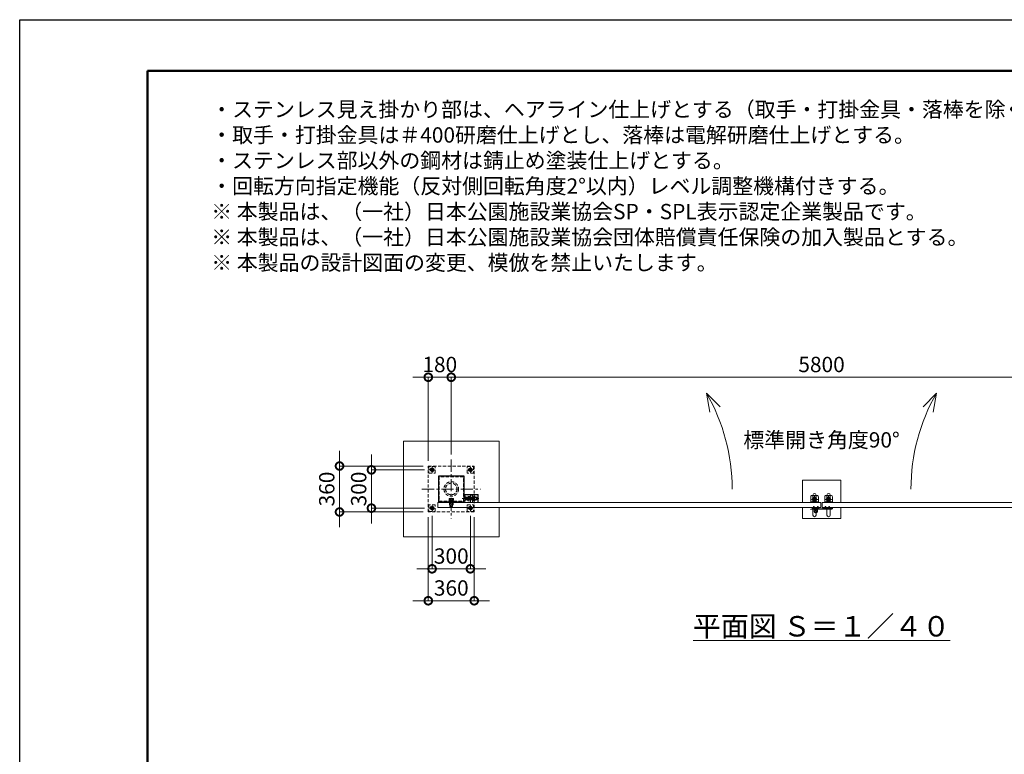
# Model space of a CAD drawing. Extents: x 0 to 16800, y 0 to 11880.
# Drawn here: x 0 to 7711, y 6128 to 11880 of the extents above; entities that cross this region are included whole.
import ezdxf

# ---------------------------------------------------------------- set-up
doc = ezdxf.new("R2010")
doc.units = 0
doc.header["$MEASUREMENT"] = 0
doc.header["$PDMODE"] = 1
doc.linetypes.add('CENTER', pattern=[50.8, 31.75, -6.35, 6.35, -6.35])
doc.linetypes.add('DASHED', pattern=[19.05, 12.7, -6.35])
doc.layers.get('0').update_dxf_attribs({"linetype": 'CONTINUOUS'})
doc.layers.get('DefPoints').update_dxf_attribs({"linetype": 'CONTINUOUS'})
for name, color, linetype, lineweight in [('FRAM3', 1, 'CONTINUOUS', 50), ('ボルト・ナット', 8, 'CONTINUOUS', 9), ('基準線', 6, 'CENTER', 18), ('外形線', 7, 'CONTINUOUS', 18), ('寸法線', 3, 'CONTINUOUS', 18), ('文字', 4, 'CONTINUOUS', 18), ('文字引出', 4, 'CONTINUOUS', 18), ('細線', 8, 'CONTINUOUS', 5), ('落棒・金具類', 8, 'CONTINUOUS', 9), ('隠れ線', 5, 'DASHED', 18)]:
    doc.layers.add(name, color=color, linetype=linetype, lineweight=lineweight)
doc.styles.get("Standard").update_dxf_attribs({"font": 'TXT.SHX', "bigfont": 'bigfont.shx'})
doc.dimstyles.new('40ベース', dxfattribs={"dimscale": 40, "dimtxt": 3, "dimasz": 3, "dimexe": 0, "dimexo": 1, "dimgap": 1, "dimtad": 3, "dimdec": 1, "dimdsep": 46, "dimtxsty": 'Standard', "dimblk": 'DOTSMALL', "dimcen": 0, "dimclrd": 256, "dimclre": 256, "dimclrt": 7, "dimadec": 3, "dimazin": 2, "dimtfac": 1, "dimtdec": 1, "dimtix": 1, "dimtmove": 2, "dimatfit": 2, "dimldrblk": 'OPEN', "dimfxl": 0, "dimtolj": 1, "dimlwd": -1, "dimlwe": -1, "dimarcsym": 0})

# ---------------------------------------------------------------- blocks, each defined once
blk = doc.blocks.new('_DotSmall')
at = {"layer": 'FRAM3', "color": 0, "const_width": 0.5}
blk.add_lwpolyline([(-0.0625, 0, 1), (0.0625, 0, 1)], format="xyb", close=True, dxfattribs=at)
blk = doc.blocks.new('*D759')
at = {"layer": 'DefPoints', "color": 0}
for p in [(3200, 9080), (3380, 8435), (3200, 8385)]:
    blk.add_point(p, dxfattribs=at)
at = {"layer": '寸法線'}
for p, q in [((3200, 9080), (3080, 9080)), ((3200, 8425), (3200, 9080)), ((3380, 9080), (3200, 9080)), ((3380, 8475), (3380, 9080)), ((3380, 9080), (3500, 9080))]:
    blk.add_line(p, q, dxfattribs=at)
at = {"layer": '寸法線', "xscale": 120, "yscale": 120, "zscale": 120}
blk.add_blockref('_DotSmall', (3200, 9080), dxfattribs=at)
at = {"layer": '寸法線', "xscale": 120, "yscale": 120, "zscale": 120, "rotation": 180}
blk.add_blockref('_DotSmall', (3380, 9080), dxfattribs=at)
at = {"layer": '寸法線', "color": 7, "insert": (3290, 9180), "char_height": 120, "attachment_point": 5}
blk.add_mtext('\\A1;180', dxfattribs=at)
blk = doc.blocks.new('_OPEN')
at = {"color": 0, "linetype": 'ByBlock'}
for p, q in [((-1, 0.167), (0, 0)), ((0, 0), (-1, -0.167)), ((0, 0), (-1, 0))]:
    blk.add_line(p, q, dxfattribs=at)
blk = doc.blocks.new('*D760')
at = {"layer": 'DefPoints', "color": 0}
for p in [(3380, 9080), (3380, 8435), (9180, 8435)]:
    blk.add_point(p, dxfattribs=at)
at = {"layer": '寸法線'}
for p, q in [((3380, 8475), (3380, 9080)), ((9180, 9080), (3380, 9080)), ((9180, 8475), (9180, 9080))]:
    blk.add_line(p, q, dxfattribs=at)
at = {"layer": '寸法線', "xscale": 120, "yscale": 120, "zscale": 120, "rotation": 180}
blk.add_blockref('_DotSmall', (3380, 9080), dxfattribs=at)
at = {"layer": '寸法線', "xscale": 120, "yscale": 120, "zscale": 120}
blk.add_blockref('_DotSmall', (9180, 9080), dxfattribs=at)
at = {"layer": '寸法線', "color": 7, "insert": (6280, 9180), "char_height": 120, "attachment_point": 5}
blk.add_mtext('\\A1;5800', dxfattribs=at)
blk = doc.blocks.new('*D753')
at = {"layer": 'DefPoints', "color": 0}
for p in [(3210, 8355), (2755, 8055), (3210, 8055)]:
    blk.add_point(p, dxfattribs=at)
at = {"layer": '寸法線'}
for p, q in [((2755, 8355), (2755, 8475)), ((3170, 8355), (2755, 8355)), ((2755, 8355), (2755, 8055)), ((3170, 8055), (2755, 8055)), ((2755, 8055), (2755, 7935))]:
    blk.add_line(p, q, dxfattribs=at)
at = {"layer": '寸法線', "xscale": 120, "yscale": 120, "zscale": 120}
for p, rotation in [((2755, 8355), 270), ((2755, 8055), 90)]:
    blk.add_blockref('_DotSmall', p, dxfattribs=dict(at, rotation=rotation))
at = {"layer": '寸法線', "color": 7, "insert": (2655, 8205), "char_height": 120, "attachment_point": 5, "rotation": 90}
blk.add_mtext('\\A1;300', dxfattribs=at)
blk = doc.blocks.new('*D754')
at = {"layer": 'DefPoints', "color": 0}
for p in [(3200, 8385), (2505, 8025), (3200, 8025)]:
    blk.add_point(p, dxfattribs=at)
at = {"layer": '寸法線'}
for p, q in [((2505, 8385), (2505, 8505)), ((3160, 8385), (2505, 8385)), ((2505, 8385), (2505, 8025)), ((3160, 8025), (2505, 8025)), ((2505, 8025), (2505, 7905))]:
    blk.add_line(p, q, dxfattribs=at)
at = {"layer": '寸法線', "xscale": 120, "yscale": 120, "zscale": 120}
for p, rotation in [((2505, 8385), 270), ((2505, 8025), 90)]:
    blk.add_blockref('_DotSmall', p, dxfattribs=dict(at, rotation=rotation))
at = {"layer": '寸法線', "color": 7, "insert": (2405, 8205), "char_height": 120, "attachment_point": 5, "rotation": 90}
blk.add_mtext('\\A1;360', dxfattribs=at)
blk = doc.blocks.new('*D755')
at = {"layer": 'DefPoints', "color": 0}
for p in [(3200, 8025), (3560, 8025), (3200, 7330)]:
    blk.add_point(p, dxfattribs=at)
at = {"layer": '寸法線'}
for p, q in [((3200, 7985), (3200, 7330)), ((3560, 7985), (3560, 7330)), ((3200, 7330), (3080, 7330)), ((3560, 7330), (3200, 7330)), ((3560, 7330), (3680, 7330))]:
    blk.add_line(p, q, dxfattribs=at)
at = {"layer": '寸法線', "xscale": 120, "yscale": 120, "zscale": 120}
blk.add_blockref('_DotSmall', (3200, 7330), dxfattribs=at)
at = {"layer": '寸法線', "xscale": 120, "yscale": 120, "zscale": 120, "rotation": 180}
blk.add_blockref('_DotSmall', (3560, 7330), dxfattribs=at)
at = {"layer": '寸法線', "color": 7, "insert": (3380, 7430), "char_height": 120, "attachment_point": 5}
blk.add_mtext('\\A1;360', dxfattribs=at)
blk = doc.blocks.new('*D756')
at = {"layer": 'DefPoints', "color": 0}
for p in [(3230, 8035), (3530, 8035), (3530, 7580)]:
    blk.add_point(p, dxfattribs=at)
at = {"layer": '寸法線'}
for p, q in [((3230, 7995), (3230, 7580)), ((3530, 7995), (3530, 7580)), ((3230, 7580), (3110, 7580)), ((3230, 7580), (3530, 7580)), ((3530, 7580), (3650, 7580))]:
    blk.add_line(p, q, dxfattribs=at)
at = {"layer": '寸法線', "xscale": 120, "yscale": 120, "zscale": 120}
blk.add_blockref('_DotSmall', (3230, 7580), dxfattribs=at)
at = {"layer": '寸法線', "xscale": 120, "yscale": 120, "zscale": 120, "rotation": 180}
blk.add_blockref('_DotSmall', (3530, 7580), dxfattribs=at)
at = {"layer": '寸法線', "color": 7, "insert": (3380, 7680), "char_height": 120, "attachment_point": 5}
blk.add_mtext('\\A1;300', dxfattribs=at)

msp = doc.modelspace()

# ---------------------------------------------------------------- linework, layer by layer
msp.add_lwpolyline([(3480, 8305), (3280, 8305), (3280, 8105), (3480, 8105)], close=True)
at = {"layer": 'DefPoints'}
msp.add_lwpolyline([(0, 11880), (16800, 11880), (16800, 0), (0, 0)], close=True, dxfattribs=at)
at = {"layer": 'FRAM3'}
msp.add_lwpolyline([(1000, 11480), (16400, 11480), (16400, 400), (1000, 400)], close=True, dxfattribs=at)
at = {"layer": 'ボルト・ナット'}
for p, q in [((6215.6278645, 8051.2385015), (6215.5, 8052.7)), ((6215.5, 8052.7), (6217.76, 8052.7)), ((6222.5, 8067.20924), (6217.5, 8067.20924)), ((6222.5, 8054.3), (6217.5, 8054.3)), ((6217.9330128, 8054.3), (6217.76, 8053.80924)), ((6217.76, 8052.7), (6222.24, 8052.7)), ((6217.9330128, 8067.6422528), (6217.9330128, 8054.3)), ((6219.74, 8054), (6220.2131613, 8052.7)), ((6220.26, 8054), (6220.7331613, 8052.7)), ((6220.7331613, 8052.7), (6224.6, 8052.7)), ((6222.0669872, 8067.6422528), (6222.0669872, 8054.3)), ((6222.0669872, 8054.3), (6222.24, 8053.80924)), ((6222.24, 8052.7), (6224.5, 8052.7)), ((6224.3721355, 8051.2385015), (6224.5, 8052.7)), ((6245.6278645, 8051.2385015), (6245.5, 8052.7)), ((6245.5, 8052.7), (6247.76, 8052.7)), ((6252.5, 8067.20924), (6247.5, 8067.20924)), ((6252.5, 8054.3), (6247.5, 8054.3)), ((6247.9330128, 8054.3), (6247.76, 8053.80924)), ((6247.76, 8052.7), (6252.24, 8052.7)), ((6247.9330128, 8067.6422528), (6247.9330128, 8054.3)), ((6249.74, 8054), (6250.2131613, 8052.7)), ((6250.26, 8054), (6250.7331613, 8052.7)), ((6250.7331613, 8052.7), (6254.6, 8052.7)), ((6252.0669872, 8067.6422528), (6252.0669872, 8054.3)), ((6252.0669872, 8054.3), (6252.24, 8053.80924)), ((6252.24, 8052.7), (6254.5, 8052.7)), ((6254.3721355, 8051.2385015), (6254.5, 8052.7)), ((6305.6278645, 8052.2385015), (6305.5, 8053.7)), ((6305.5, 8053.7), (6307.76, 8053.7)), ((6312.5, 8068.20924), (6307.5, 8068.20924)), ((6312.5, 8055.3), (6307.5, 8055.3)), ((6307.9330128, 8055.3), (6307.76, 8054.80924)), ((6307.76, 8053.7), (6312.24, 8053.7)), ((6307.9330128, 8068.6422528), (6307.9330128, 8055.3)), ((6309.74, 8055), (6310.2131613, 8053.7)), ((6310.26, 8055), (6310.7331613, 8053.7)), ((6310.7331613, 8053.7), (6314.6, 8053.7)), ((6312.0669872, 8068.6422528), (6312.0669872, 8055.3)), ((6312.0669872, 8055.3), (6312.24, 8054.80924)), ((6312.24, 8053.7), (6314.5, 8053.7)), ((6314.3721355, 8052.2385015), (6314.5, 8053.7)), ((6335.6278645, 8052.2385015), (6335.5, 8053.7)), ((6335.5, 8053.7), (6337.76, 8053.7)), ((6342.5, 8068.20924), (6337.5, 8068.20924)), ((6342.5, 8055.3), (6337.5, 8055.3)), ((6337.9330128, 8055.3), (6337.76, 8054.80924)), ((6337.76, 8053.7), (6342.24, 8053.7)), ((6337.9330128, 8068.6422528), (6337.9330128, 8055.3)), ((6339.74, 8055), (6340.2131613, 8053.7)), ((6340.26, 8055), (6340.7331613, 8053.7)), ((6340.7331613, 8053.7), (6344.6, 8053.7)), ((6342.0669872, 8068.6422528), (6342.0669872, 8055.3)), ((6342.0669872, 8055.3), (6342.24, 8054.80924)), ((6342.24, 8053.7), (6344.5, 8053.7)), ((6344.3721355, 8052.2385015), (6344.5, 8053.7))]:
    msp.add_line(p, q, dxfattribs=at)
for points in [[(6225, 8054), (6215, 8054), (6215, 8055), (6225, 8055)], [(6215.4, 8054), (6224.6, 8054), (6224.6, 8052.7), (6215.4, 8052.7)], [(6255, 8054), (6245, 8054), (6245, 8055), (6255, 8055)], [(6245.4, 8054), (6254.6, 8054), (6254.6, 8052.7), (6245.4, 8052.7)], [(6315, 8055), (6305, 8055), (6305, 8056), (6315, 8056)], [(6305.4, 8055), (6314.6, 8055), (6314.6, 8053.7), (6305.4, 8053.7)], [(6345, 8055), (6335, 8055), (6335, 8056), (6345, 8056)], [(6335.4, 8055), (6344.6, 8055), (6344.6, 8053.7), (6335.4, 8053.7)]]:
    msp.add_lwpolyline(points, close=True, dxfattribs=at)
for points in [[(6222.24, 8052.7), (6222.24, 8053.80924), (6222.5, 8054.3), (6222.5, 8067.20924), (6222.00924, 8067.7), (6217.99076, 8067.7), (6217.5, 8067.20924), (6217.5, 8054.3), (6217.76, 8053.80924), (6217.76, 8052.7)], [(6222.45, 8049.6527663), (6220, 8052.4908409), (6217.55, 8049.6527663)], [(6219.6885, 8049.4040437), (6219.6885, 8052.13), (6220.3115, 8052.13), (6220.3115, 8049.4040437)], [(6252.24, 8052.7), (6252.24, 8053.80924), (6252.5, 8054.3), (6252.5, 8067.20924), (6252.00924, 8067.7), (6247.99076, 8067.7), (6247.5, 8067.20924), (6247.5, 8054.3), (6247.76, 8053.80924), (6247.76, 8052.7)], [(6252.45, 8049.6527663), (6250, 8052.4908409), (6247.55, 8049.6527663)], [(6249.6885, 8049.4040437), (6249.6885, 8052.13), (6250.3115, 8052.13), (6250.3115, 8049.4040437)], [(6312.24, 8053.7), (6312.24, 8054.80924), (6312.5, 8055.3), (6312.5, 8068.20924), (6312.00924, 8068.7), (6307.99076, 8068.7), (6307.5, 8068.20924), (6307.5, 8055.3), (6307.76, 8054.80924), (6307.76, 8053.7)], [(6312.45, 8050.6527663), (6310, 8053.4908409), (6307.55, 8050.6527663)], [(6309.6885, 8050.4040437), (6309.6885, 8053.13), (6310.3115, 8053.13), (6310.3115, 8050.4040437)], [(6342.24, 8053.7), (6342.24, 8054.80924), (6342.5, 8055.3), (6342.5, 8068.20924), (6342.00924, 8068.7), (6337.99076, 8068.7), (6337.5, 8068.20924), (6337.5, 8055.3), (6337.76, 8054.80924), (6337.76, 8053.7)], [(6342.45, 8050.6527663), (6340, 8053.4908409), (6337.55, 8050.6527663)], [(6339.6885, 8050.4040437), (6339.6885, 8053.13), (6340.3115, 8053.13), (6340.3115, 8050.4040437)]]:
    msp.add_lwpolyline(points, dxfattribs=at)
for centre, radius, start, end in [((6217.2217761, 8051.3779507), 1.6, 184.9999999999, 254.5060324994), ((6220, 8061.4), 12, 254.5060324994, 285.4939675006), ((6222.7782239, 8051.3779507), 1.6, 285.4939675006, 355.0000000001), ((6247.2217761, 8051.3779507), 1.6, 184.9999999999, 254.5060324994), ((6250, 8061.4), 12, 254.5060324994, 285.4939675006), ((6252.7782239, 8051.3779507), 1.6, 285.4939675006, 355.0000000001), ((6307.2217761, 8052.3779507), 1.6, 184.9999999999, 254.5060324994), ((6310, 8062.4), 12, 254.5060324994, 285.4939675006), ((6312.7782239, 8052.3779507), 1.6, 285.4939675006, 355.0000000001), ((6337.2217761, 8052.3779507), 1.6, 184.9999999999, 254.5060324994), ((6340, 8062.4), 12, 254.5060324994, 285.4939675006), ((6342.7782239, 8052.3779507), 1.6, 285.4939675006, 355.0000000001)]:
    msp.add_arc(centre, radius, start, end, dxfattribs=at)
at = {"layer": '基準線', "ltscale": 3}
for p, q in [((3380, 8435), (3380, 7975)), ((3250, 8355), (3210, 8355)), ((3230, 8335), (3230, 8375)), ((3510, 8355), (3550, 8355)), ((3530, 8335), (3530, 8375)), ((3150, 8205), (3610, 8205)), ((3380, 8134.7952), (3380, 8062.2952)), ((3465.517451, 8130.5), (3595, 8130.5)), ((3250, 8055), (3210, 8055)), ((3230, 8035), (3230, 8075)), ((3510, 8055), (3550, 8055)), ((3530, 8035), (3530, 8075)), ((6220, 8069.7), (6220, 8047.4)), ((6250, 8069.7), (6250, 8047.4)), ((6310, 8070.7), (6310, 8048.4)), ((6340, 8070.7), (6340, 8048.4)), ((6350, 8053), (6368, 8053)), ((6359, 8044), (6359, 8061.7068256))]:
    msp.add_line(p, q, dxfattribs=at)
at = {"layer": '基準線'}
for p, q in [((6252.5, 8124), (6197.5, 8124)), ((6225, 8151.5), (6225, 8096.5)), ((6307.5, 8124), (6362.5, 8124)), ((6335, 8151.5), (6335, 8096.5))]:
    msp.add_line(p, q, dxfattribs=at)
at = {"layer": '外形線'}
for points in [[(3275, 8059), (6275, 8059), (6275, 8099), (3275, 8099)], [(9285, 8059), (6285, 8059), (6285, 8099), (9285, 8099)]]:
    msp.add_lwpolyline(points, close=True, dxfattribs=at)
msp.add_lwpolyline([(3480, 8161.5), (3590, 8161.5), (3590, 8099)], dxfattribs=at)
for points in [[(6237.5, 8099), (6237.5, 8157.5, 1), (6212.5, 8157.5), (6212.5, 8099)], [(6322.5, 8099), (6322.5, 8157.5, -1), (6347.5, 8157.5), (6347.5, 8099)], [(6237.5, 8059), (6237.5, 8000.5, -1), (6212.5, 8000.5), (6212.5, 8059)], [(6322.5, 8059), (6322.5, 8000.5, 1), (6347.5, 8000.5), (6347.5, 8059)]]:
    msp.add_lwpolyline(points, format="xyb", dxfattribs=at)
at = {"layer": '文字引出'}
for points in [[(5485.1041229, 8848.9339828), (5379.0381057, 8955), (5405.0853323, 8807.278837)], [(7074.8958771, 8848.9339828), (7180.9618943, 8955), (7154.9146677, 8807.278837)]]:
    msp.add_lwpolyline(points, dxfattribs=at)
for centre, start, end in [((4080, 8205), 0, 30), ((8480, 8205), 149.9999999999, 180)]:
    msp.add_arc(centre, 1500, start, end, dxfattribs=at)
at = {"layer": '細線'}
for p, q in [((3305, 8105), (3305, 8099)), ((3455, 8105), (3455, 8099))]:
    msp.add_line(p, q, dxfattribs=at)
for points in [[(3755, 8059), (3755, 7830), (3005, 7830), (3005, 8580), (3755, 8580), (3755, 8099)], [(6130, 8099), (6130, 8274), (6430, 8274), (6430, 8099)], [(6430, 8059), (6430, 7974), (6130, 7974), (6130, 8059)]]:
    msp.add_lwpolyline(points, dxfattribs=at)
at = {"layer": '落棒・金具類'}
for p, q in [((6222.5, 8050), (6222.5, 8055)), ((6247.5, 8050), (6222.5, 8050)), ((6229, 8044), (6229, 8050)), ((6229, 8036.7082), (6241, 8036.7082)), ((6241, 8050), (6241, 8044)), ((6247.5, 8055), (6247.5, 8050)), ((6353, 8056), (6353, 8050)), ((6356, 8056), (6356, 8050))]:
    msp.add_line(p, q, dxfattribs=at)
for points in [[(6205, 8154), (6245, 8154, -0.4142135624), (6255, 8144), (6255, 8099), (6195, 8099), (6195, 8144, -0.4142135624)], [(6355, 8154), (6315, 8154, 0.4142135624), (6305, 8144), (6305, 8099), (6365, 8099), (6365, 8144, 0.4142135624)]]:
    msp.add_lwpolyline(points, format="xyb", close=True, dxfattribs=at)
for points in [[(6359, 8050), (6203.1089, 8050), (6195, 8047.8272), (6195.7764, 8044.9294), (6203.5039, 8047), (6359, 8047)], [(6359, 8059), (6290, 8059), (6290, 8056), (6359, 8056)]]:
    msp.add_lwpolyline(points, dxfattribs=at)
msp.add_lwpolyline([(6210, 8059), (6210, 8055), (6260, 8055), (6260, 8059)], close=True, dxfattribs=at)
msp.add_lwpolyline([(6246.9999997, 8044), (6223, 8044, 0.4142134601), (6221, 8042), (6221, 8030, 1), (6249, 8030), (6249, 8042, 0.4142135864), (6246.9999993, 8044)], format="xyb", dxfattribs=at)
for centre, radius in [((6225, 8124), 17.5), ((6225, 8124), 14), ((6225, 8124), 10.5), ((6225, 8124), 9.5), ((6335, 8124), 17.5), ((6335, 8124), 14), ((6335, 8124), 10.5), ((6335, 8124), 9.5), ((6359, 8053), 6), ((6359, 8053), 3)]:
    msp.add_circle(centre, radius, dxfattribs=at)
msp.add_arc((6235, 8030), 9, 131.8102999998, 48.1897099991, dxfattribs=at)
at = {"layer": '隠れ線', "ltscale": 2}
for p, q in [((3363.8, 8116.675), (3378.5643078, 8116.675)), ((3363.8, 8112.6202), (3379.1481922, 8112.6202)), ((3390, 8113.3702), (3370, 8113.3702)), ((3371.33975, 8118.0952), (3371.33975, 8128.4554593)), ((3379.2375, 8112), (3378.475, 8117.2952)), ((3380.7625, 8112), (3380, 8117.2952)), ((3396.2, 8116.675), (3380.0893078, 8116.675)), ((3396.2, 8112.6202), (3380.6731922, 8112.6202)), ((3388.66025, 8118.0952), (3388.66025, 8128.4554593)), ((3490, 8139.25), (3580, 8139.25)), ((3490, 8121.75), (3580, 8121.75)), ((3512.3423394, 8139.1625), (3528.6576606, 8139.1625)), ((3512.3423394, 8121.8375), (3528.6576606, 8121.8375)), ((3547.3423394, 8139.1625), (3563.6576606, 8139.1625)), ((3547.3423394, 8121.8375), (3563.6576606, 8121.8375)), ((3578.75, 8140.5), (3578.75, 8120.5)), ((6195, 8104), (6255, 8104)), ((6365, 8104), (6305, 8104)), ((3390, 8068.5452), (3370, 8068.5452))]:
    msp.add_line(p, q, dxfattribs=at)
for points in [[(3560, 8385), (3560, 8025), (3200, 8025), (3200, 8385)], [(3205, 8380), (3205, 8330), (3255, 8330), (3255, 8380)], [(3230, 8341.1435935), (3242, 8348.0717968), (3242, 8361.9282032), (3230, 8368.8564065), (3218, 8361.9282032), (3218, 8348.0717968)], [(3555, 8380), (3555, 8330), (3505, 8330), (3505, 8380)], [(3530, 8341.1435935), (3518, 8348.0717968), (3518, 8361.9282032), (3530, 8368.8564065), (3542, 8361.9282032), (3542, 8348.0717968)], [(3476, 8301), (3284, 8301), (3284, 8109), (3476, 8109)], [(3361.5, 8109), (3398.5, 8109), (3398.5, 8112), (3361.5, 8112)], [(3362.6795, 8118.0952), (3397.3205, 8118.0952), (3397.3205, 8128.4554593), (3395, 8129.7952), (3365, 8129.7952), (3362.6795, 8128.4554593)], [(3364.225, 8112.1952), (3368.625, 8112), (3391.375, 8112), (3395.775, 8112.1952), (3396.2, 8112.6202), (3396.2, 8116.675), (3395.775, 8117.1), (3391.375, 8117.2952), (3368.625, 8117.2952), (3364.225, 8117.1), (3363.8, 8116.675), (3363.8, 8112.6202)], [(3395, 8097), (3395, 8082), (3365, 8082), (3365, 8097)], [(3530, 8145.5), (3530, 8115.5), (3528.6576606, 8113.175), (3512.3423394, 8113.175), (3511, 8115.5), (3511, 8145.5), (3512.3423394, 8147.825), (3528.6576606, 8147.825)], [(3563.6576606, 8113.175), (3547.3423394, 8113.175), (3546, 8115.5), (3546, 8145.5), (3547.3423394, 8147.825), (3563.6576606, 8147.825), (3565, 8145.5), (3565, 8115.5)], [(3205, 8080), (3205, 8030), (3255, 8030), (3255, 8080)], [(3230, 8041.1435935), (3242, 8048.0717968), (3242, 8061.9282032), (3230, 8068.8564065), (3218, 8061.9282032), (3218, 8048.0717968)], [(3555, 8080), (3555, 8030), (3505, 8030), (3505, 8080)], [(3530, 8041.1435935), (3518, 8048.0717968), (3518, 8061.9282032), (3530, 8068.8564065), (3542, 8061.9282032), (3542, 8048.0717968)]]:
    msp.add_lwpolyline(points, close=True, dxfattribs=at)
for points in [[(3365.75, 8118.0952), (3365.75, 8117.2952), (3394.25, 8117.2952), (3394.25, 8118.0952)], [(3370, 8116.4952), (3370, 8068.5452), (3371.25, 8067.2952), (3388.75, 8067.2952), (3390, 8068.5452), (3390, 8116.4952)], [(3370, 8116.4952), (3371.25, 8113.3702), (3371.25, 8067.2952)], [(3388.75, 8067.2952), (3388.75, 8113.3702), (3390, 8116.4952)], [(3480, 8150.5), (3490, 8150.5), (3490, 8110.5), (3480, 8110.5)], [(3588.5, 8099), (3588.5, 8160), (3481.5, 8160), (3481.5, 8099)], [(3490, 8120.5), (3578.75, 8120.5), (3580, 8121.75), (3580, 8139.25), (3578.75, 8140.5), (3490, 8140.5)], [(3530, 8099), (3530, 8155.5), (3546, 8155.5), (3546, 8099)]]:
    msp.add_lwpolyline(points, dxfattribs=at)
for centre, radius in [((3230, 8355), 15), ((3230, 8355), 12), ((3230, 8355), 6.9174682), ((3530, 8355), 15), ((3530, 8355), 12), ((3530, 8355), 6.9174682), ((3380, 8205), 57.15), ((3380, 8205), 45.15), ((3230, 8055), 15), ((3230, 8055), 12), ((3230, 8055), 6.9174682), ((3530, 8055), 15), ((3530, 8055), 12), ((3530, 8055), 6.9174682)]:
    msp.add_circle(centre, radius, dxfattribs=at)
at = {"layer": '隠れ線', "ltscale": 2, "extrusion": (0, 0, -1)}
for centre, radius, start, end in [((-3230, 8355), 8, 260.0000000004, 169.9999999995), ((-3530, 8355), 8, 10.0000000005, 279.9999999996), ((-3539.621965, 8130.5), 28.621965, 342.3830311596, 17.6169688404), ((-3518.6588685, 8143.49375), 7.6588685, 325.561530596, 25.5615305961), ((-3518.6588685, 8117.50625), 7.6588685, 334.4384694039, 34.438469404), ((-3522.3411315, 8143.49375), 7.6588685, 154.4384694039, 214.438469404), ((-3501.378035, 8130.5), 28.621965, 162.3830311596, 197.6169688404), ((-3522.3411315, 8117.50625), 7.6588685, 145.561530596, 205.5615305961), ((-3574.621965, 8130.5), 28.621965, 342.3830311596, 17.6169688404), ((-3553.6588685, 8143.49375), 7.6588685, 325.561530596, 25.5615305961), ((-3553.6588685, 8117.50625), 7.6588685, 334.4384694039, 34.438469404), ((-3557.3411315, 8143.49375), 7.6588685, 154.4384694039, 214.438469404), ((-3536.378035, 8130.5), 28.621965, 162.3830311596, 197.6169688404), ((-3557.3411315, 8117.50625), 7.6588685, 145.561530596, 205.5615305961), ((-3230, 8055), 8, 260.0000000004, 169.9999999995), ((-3530, 8055), 8, 10.0000000005, 279.9999999996)]:
    msp.add_arc(centre, radius, start, end, dxfattribs=at)
at = {"layer": '隠れ線', "ltscale": 2}
for centre, start, end in [((3495, 8145.5), 180, 270), ((3495, 8115.5), 90, 180)]:
    msp.add_arc(centre, 5, start, end, dxfattribs=at)
for centre, major_axis, start_param, end_param in [((3367.009625, 8122.1277133), (5.4217318, 5.4217318), 0.1852817996, 1.3855145272), ((3369.2, 8116.4952), (-0.5656854, 0.5656854), 3.926990817, 5.4977871438), ((3380, 8101.1348642), (20.2659178, 20.2659178), 0.4784315129, 1.0923648139), ((3392.990375, 8122.1277133), (-5.4217318, 5.4217318), -1.3855145272, -0.1852817996), ((3390.8, 8116.4952), (0.5656854, 0.5656854), 0.7853981634, 2.3561944902)]:
    msp.add_ellipse(centre, major_axis=major_axis, ratio=1, start_param=start_param, end_param=end_param, dxfattribs=at)

# ---------------------------------------------------------------- texts
at = {"layer": '文字'}
for s, insert, char_height, attachment_point in [('・ステンレス見え掛かり部は、ヘアライン仕上げとする（取手・打掛金具・落棒を除く）。\\P・取手・打掛金具は＃400研磨仕上げとし、落棒は電解研磨仕上げとする。\\P・ステンレス部以外の鋼材は錆止め塗装仕上げとする。\\P・回転方向指定機能（反対側回転角度2°以内）レベル調整機構付きする。\\P※ 本製品は、（一社）日本公園施設業協会SP・SPL表示認定企業製品です。\\P※ 本製品は、（一社）日本公園施設業協会団体賠償責任保険の加入製品とする。\\P※ 本製品の設計図面の変更、模倣を禁止いたします。', (1500, 9880), 120, 7), ('標準開き角度90°', (6280, 8574), 120, 5), ('{\\L平面図 Ｓ＝１／４０}', (6280, 7130), 160, 5)]:
    msp.add_mtext(s, dxfattribs=dict(at, insert=insert, char_height=char_height, attachment_point=attachment_point))

# ---------------------------------------------------------------- dimensions: what is measured, and where the dimension line sits
at = {"layer": '寸法線'}
for base, p1, p2, angle, picture, middle in [((3200, 9080), (3380, 8435), (3200, 8385), 180, '*D759', (3290, 9180)), ((3380.0000000001, 9080), (9180.0000000001, 8435), (3380.0000000001, 8435), 180, '*D760', (6280.0000000001, 9180)), ((2505, 8025), (3200, 8385), (3200, 8025), 90, '*D754', (2405, 8205)), ((2755, 8055), (3210, 8355), (3210, 8055), 90, '*D753', (2655, 8205)), ((3200, 7330), (3560, 8025), (3200, 8025), 180, '*D755', (3380, 7430))]:
    dim = msp.add_linear_dim(base=base, p1=p1, p2=p2, angle=angle, dimstyle='40ベース', override={"dimdec": 6}, dxfattribs=at)
    dim.commit()
    dim.dimension.update_dxf_attribs({"geometry": picture, "text_midpoint": middle})
dim = msp.add_linear_dim(base=(3530, 7580), p1=(3230, 8035), p2=(3530, 8035), dimstyle='40ベース', override={"dimdec": 6}, dxfattribs=at)
dim.commit()
dim.dimension.update_dxf_attribs({"geometry": '*D756', "text_midpoint": (3380, 7680)})

doc.saveas('drawing.dxf')
